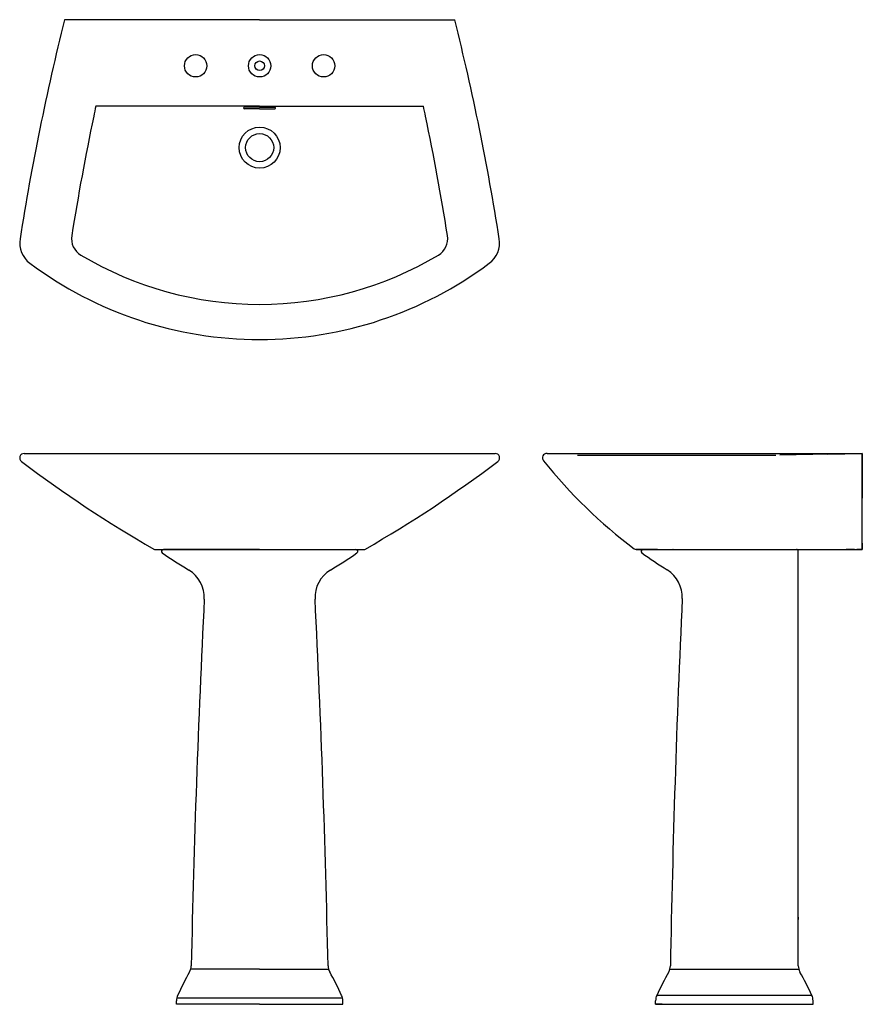
# Model space of a CAD drawing. Units: inches. Extents: x 11.2 to 63.1, y 4.5 to 65.1.
import ezdxf

# ---------------------------------------------------------------- set-up
doc = ezdxf.new("R2010")
doc.units = ezdxf.units.IN
doc.header["$MEASUREMENT"] = 0

msp = doc.modelspace()

# ---------------------------------------------------------------- linework, layer by layer
for p, q in [((26.006, 65.093), (13.998, 65.093)), ((26.006, 65.093), (38.013, 65.093)), ((16.566, 59.778), (15.927, 59.778)), ((26.006, 59.778), (16.566, 59.778)), ((26.006, 59.7), (25.065, 59.7)), ((26.006, 59.613), (25.065, 59.613)), ((26.006, 59.778), (36.084, 59.778)), ((26.006, 59.7), (26.946, 59.7)), ((26.006, 59.613), (26.946, 59.613)), ((11.517, 38.397), (40.494, 38.397)), ((43.688, 38.397), (63.088, 38.397)), ((57.774, 38.279), (45.568, 38.279)), ((63.088, 38.397), (58.02, 38.284)), ((60.943, 38.349), (63.088, 38.397)), ((63.088, 38.398), (63.088, 38.397)), ((63.088, 32.491), (63.088, 38.397)), ((63.088, 38.397), (63.088, 35.649)), ((63.088, 32.885), (63.088, 32.491)), ((19.589, 32.491), (26.006, 32.491)), ((19.979, 32.491), (19.978, 32.491)), ((26.006, 32.491), (20.084, 32.491)), ((26.006, 32.491), (32.422, 32.491)), ((32.032, 32.491), (32.033, 32.491)), ((49.178, 32.491), (53.733, 32.491)), ((50.495, 32.491), (49.178, 32.491)), ((49.188, 32.491), (49.318, 32.491)), ((49.584, 32.491), (59.033, 32.491)), ((49.584, 32.491), (51.176, 32.491)), ((51.447, 32.491), (51.439, 32.491)), ((51.448, 32.491), (51.447, 32.491)), ((53.733, 32.491), (59.025, 32.491)), ((57.919, 32.491), (63.088, 32.491)), ((59.152, 6.873), (59.152, 32.373)), ((61.746, 32.491), (61.746, 32.491)), ((62.616, 32.491), (62.104, 32.491)), ((63.088, 32.491), (62.757, 32.491)), ((63.081, 32.491), (63.088, 32.499)), ((59.152, 9.861), (59.152, 9.716)), ((59.152, 8.419), (59.152, 9.409)), ((26.006, 6.664), (21.793, 6.664)), ((26.006, 6.664), (30.218, 6.664)), ((51.251, 6.664), (59.18, 6.664)), ((20.929, 4.892), (31.085, 4.892)), ((50.444, 5.051), (59.985, 5.051)), ((20.887, 4.499), (20.887, 4.722)), ((26.006, 4.499), (20.887, 4.499)), ((26.006, 4.499), (31.124, 4.499)), ((31.124, 4.499), (31.124, 4.722)), ((50.372, 4.499), (50.372, 4.722)), ((50.372, 4.499), (50.372, 4.722)), ((50.372, 4.499), (60.057, 4.499)), ((50.766, 4.499), (50.372, 4.499)), ((60.057, 4.499), (60.057, 4.722)), ((60.057, 4.499), (60.057, 4.722))]:
    msp.add_line(p, q)
for centre, radius in [((22.068, 62.258), 0.689), ((26.006, 62.258), 0.689), ((26.006, 62.258), 0.295), ((29.943, 62.258), 0.689), ((26.006, 57.219), 1.26), ((26.006, 57.219), 0.866)]:
    msp.add_circle(centre, radius)
for centre, radius, start, end in [((166.816, 27.059), 157.48, 166.02408, 171.03183), ((-114.805, 27.059), 157.48, 8.96817, 13.97592), ((169.964, 27.028), 157.48, 167.99693, 168.22997), ((25.065, 59.657), 0.0437, 90, 180), ((25.065, 59.657), 0.0437, 180, 270), ((26.946, 59.657), 0.0437, 0, 90), ((26.946, 59.657), 0.0437, 270, 0), ((-117.953, 27.028), 157.48, 11.77003, 12.00307), ((169.964, 27.028), 157.48, 168.22997, 170.94694), ((-117.953, 27.028), 157.48, 9.05306, 11.77003), ((12.817, 51.363), 1.575, 171.03183, 233.25789), ((15.612, 51.621), 1.181, 170.94694, 239.1614), ((36.399, 51.621), 1.181, 300.8386, 9.05306), ((39.194, 51.363), 1.575, 306.74211, 8.96817), ((26.006, 69.03), 21.457, 239.1614, 270), ((26.006, 69.03), 21.457, 270, 300.8386), ((26.006, 69.03), 23.622, 233.25789, 270), ((26.006, 69.03), 23.622, 270, 306.74211), ((11.517, 38.121), 0.276, 90, 232.96593), ((40.494, 38.121), 0.276, 307.03407, 90), ((43.679, 38.121), 0.276, 86.40577, 218.82147), ((43.679, 38.121), 0.276, 86.40577, 218.82147), ((63.089, 38.398), 0.0000677, 202.7731, 175.92068), ((58.776, 100.757), 78.74, 232.96593, 240.07166), ((-6.765, 100.757), 78.74, 299.92834, 307.03407), ((68.003, 57.693), 31.496, 218.82147, 233.02554), ((68.003, 57.693), 31.496, 218.82147, 233.02554), ((19.589, 32.688), 0.197, 240.07166, 270), ((20.084, 32.373), 0.118, 90, 235.42354), ((37.891, 58.209), 31.496, 235.42354, 238.95359), ((14.12, 58.209), 31.496, 301.04641, 304.57646), ((31.927, 32.373), 0.118, 304.57646, 90), ((32.422, 32.688), 0.197, 270, 299.92834), ((49.178, 32.688), 0.197, 233.02554, 270), ((49.178, 32.688), 0.197, 233.02554, 270), ((49.584, 32.373), 0.118, 90, 234.54797), ((49.584, 32.373), 0.118, 90, 234.54797), ((67.785, 57.934), 31.496, 234.54797, 237.9839), ((67.785, 57.934), 31.496, 234.54797, 237.9839), ((59.033, 32.373), 0.118, 0, 90), ((61.745, 32.493), 0.00218, 280.06086, 313.57033), ((61.745, 32.493), 0.00204, 272.643, 314.51495), ((20.632, 29.538), 1.969, 357.14566, 58.95359), ((31.379, 29.538), 1.969, 121.04641, 182.85434), ((50.043, 29.559), 1.969, 357.33169, 57.9839), ((50.043, 29.559), 1.969, 357.33169, 57.9839), ((809.033, -9.771), 787.412, 177.145663, 178.7895), ((-757.022, -9.771), 787.412, 1.2105, 2.854337), ((838.568, -7.19), 787.412, 177.331689, 178.977242), ((838.568, -7.19), 787.412, 177.331689, 178.977242), ((21.01, 6.88), 0.787, 330.60141, 358.7895), ((31.001, 6.88), 0.787, 181.2105, 209.39859), ((50.494, 6.879), 0.787, 330.60529, 358.97724), ((50.494, 6.879), 0.787, 330.60529, 358.97724), ((59.939, 6.873), 0.787, 180, 209.37367), ((38.846, -3.169), 19.685, 150.60141, 155.31843), ((13.165, -3.169), 19.685, 24.68157, 29.39859), ((68.331, -3.169), 19.685, 150.60529, 155.31843), ((68.331, -3.169), 19.685, 150.60529, 155.31843), ((42.098, -3.169), 19.685, 24.68157, 29.37367), ((21.675, 4.722), 0.787, 155.31843, 180), ((30.336, 4.722), 0.787, 0, 24.68157), ((51.159, 4.722), 0.787, 155.31843, 180), ((51.159, 4.722), 0.787, 155.31843, 180), ((59.27, 4.722), 0.787, 0, 24.68157)]:
    msp.add_arc(centre, radius, start, end)

doc.saveas('drawing.dxf')
